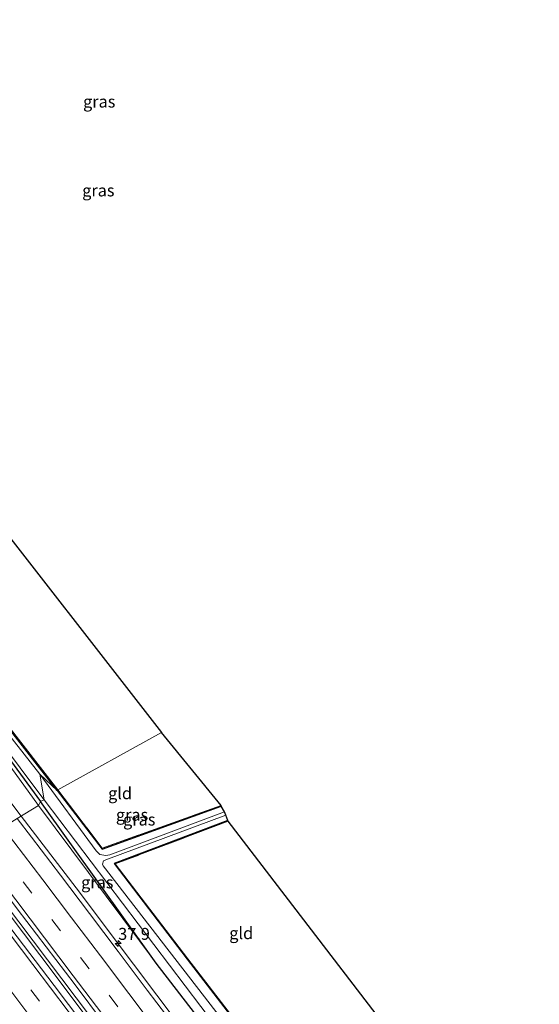
# Model space of a CAD drawing. Units: metres. Extents: x 193296 to 198163, y 543750 to 550000.
# Drawn here: x 196743 to 196852, y 546418 to 546624 of the extents above; entities that cross this region are included whole.
import ezdxf
from ezdxf.enums import TextEntityAlignment as Align

# ---------------------------------------------------------------- set-up
doc = ezdxf.new("R2010")
doc.units = ezdxf.units.M
doc.linetypes.add('IE-TERREINAFSCHEIDING', pattern=[10, 8, -2])
doc.linetypes.add('VW-3-9_STREEP', pattern=[12, 3, -9])
doc.layers.get('0').update_dxf_attribs({"lineweight": 25})
for name, color, linetype, lineweight in [('B-ME-AM-KILOMETR-S-B1', 7, 'Continuous', 18), ('B-ME-BV-GELEIDECONSTRUCTIE-GELEIDERAIL-L-B1', 213, 'BV-GELEIDERAIL', 18), ('B-ME-GW-KRUINLIJN-L-B1', 93, 'Continuous', 18), ('B-ME-IE-GRASLAND-GV-B6', 93, 'Continuous', 18), ('B-ME-IE-GRONDWERKLIJN-GROND_INGERICHT-GV-B6', 253, 'Continuous', 18), ('B-ME-IE-HULPGEOMETRIE-L-B1', 53, 'Continuous', 18), ('B-ME-IE-TERREINAFSCHEIDING-RASTERHEKWERK-L-B1', 8, 'IE-TERREINAFSCHEIDING', 18), ('B-ME-OG-WATER-GV-B6', 153, 'Continuous', 18), ('B-ME-VH-VERH_SOORT-BITUMEN-GV-B6', 8, 'IE-TERREINAFSCHEIDING-NATUURLIJK-HOUTWAL', 18), ('B-ME-VW-MARKERING-39STREEP-015-L-B1', 255, 'VW-3-9_STREEP', 18), ('B-ME-VW-MARKERING-STREEP-015-L-B1', 7, 'Continuous', 18)]:
    doc.layers.add(name, color=color, linetype=linetype, lineweight=lineweight)
doc.layers.add('B-ME-GW-INSTEEKWATERGANG-L-B1', color=10, linetype='Continuous')
doc.layers.add('B-ME-KG-KADASTRAAL-OPNAMEDTMGRENS-L-B1', color=10, linetype='Continuous')
doc.styles.add('NLCS-ISO', font='NLCS-ISO.TTF')
doc.linetypes.add('BV-GELEIDERAIL', pattern='A,10,-3,[108,NLCS.SHX,S=1,R=0,X=0,Y=0],-3', length=16)
doc.linetypes.add('IE-TERREINAFSCHEIDING-NATUURLIJK-HOUTWAL', pattern='A,7,-1.5,[67,NLCS.SHX,S=0.75,R=45,X=0,Y=0],-1.5,7,-1.5,[70,NLCS.SHX,S=0.75,R=0,X=0,Y=0],-1.5', length=20)

# ---------------------------------------------------------------- blocks, each defined once
blk = doc.blocks.new('hecto')
for p, q in [((0, 0.625), (-0.625, 0)), ((0, -0.625), (0, 0.625)), ((-0.625, 0), (0.625, 0)), ((0.625, 0), (0, -0.625))]:
    blk.add_line(p, q)

msp = doc.modelspace()

# ---------------------------------------------------------------- linework, layer by layer
at = {"layer": 'B-ME-BV-GELEIDECONSTRUCTIE-GELEIDERAIL-L-B1'}
for points in [[(196743.2885, 546457.6829, 1.0952), (196735.3066, 546468.1169, 1.0745), (196718.4127, 546490.1377, 1.0289), (196718.2589, 546490.3381, 1.0285), (196715.9764, 546493.3126, 1.0397), (196702.8683, 546510.3942, 1.1038), (196693.9195, 546521.9228, 1.091), (196679.2272, 546540.9014, 1.0873), (196664.438, 546559.7808, 1.054), (196659.5674, 546565.9901, 1.044), (196657.0985, 546569.1376, 1.0389), (196644.6681, 546584.9848, 1.0134), (196643.0701, 546587.0627, 0.9948), (196640.5314, 546590.1875, 0.9741), (196639.786, 546591.1464, 0.969), (196630.5979, 546603.395, 1.014)], [(196953.1294, 546171.1091, 1.0316), (196950.612, 546174.736, 1.029), (196948.5092, 546177.7565, 1.0243), (196946.0005, 546181.3599, 1.0186), (196939.3164, 546190.8528, 1.0256), (196932.2259, 546200.9229, 1.0329), (196915.9676, 546223.7914, 1.0573), (196899.7038, 546246.5912, 1.0647), (196881.0209, 546272.4864, 1.0691), (196866.9096, 546291.9477, 1.0538), (196860.0534, 546301.3733, 1.0459), (196857.7, 546304.6086, 1.0431), (196852.7859, 546311.3645, 1.0375), (196838.5961, 546330.6747, 1.0405), (196821.8149, 546353.1108, 1.1002), (196812.372, 546365.9443, 1.0911), (196800.5266, 546381.7262, 1.1037), (196793.1644, 546391.535, 1.1115), (196781.2038, 546407.5201, 1.0761), (196766.796, 546426.7166, 1.1194), (196754.7531, 546442.6965, 1.1254), (196743.288, 546457.683, 1.0952)], [(196941.425, 546162.593, 1.334), (196910.889, 546205.925, 1.36), (196880.603, 546248.29, 1.354), (196850.463, 546289.984, 1.246), (196820.768, 546330.329, 1.35), (196792.968, 546367.687, 1.357), (196750.572, 546424.111, 1.324), (196733.202, 546447.038, 1.307)], [(196733.738, 546447.443, 1.326), (196760.789, 546411.698, 1.32), (196794.815, 546366.378, 1.306), (196828.17, 546321.506, 1.345), (196859.869, 546278.209, 1.321), (196891.002, 546234.943, 1.353), (196926.788, 546184.749, 1.33), (196942.007, 546163.046, 1.331)]]:
    msp.add_polyline3d(points, dxfattribs=at)
at = {"layer": 'B-ME-GW-INSTEEKWATERGANG-L-B1'}
for points in [[(196750.83, 546463.039, -0.497), (196722.202, 546499.789, -0.563), (196709.859, 546515.302, -0.576), (196687.516, 546543.224, -0.419), (196667.97, 546567.759, -0.467), (196643.68, 546598.085, -0.614), (196630.513, 546615.338, -0.472), (196629.905, 546616.912, -0.469), (196630.148, 546618.551, -0.455), (196631.361, 546619.877, -0.56), (196632.822, 546620.762, -0.451), (196647.162, 546626.077, -0.378), (196669.363, 546634.269, -0.432), (196697.507, 546644.707, -0.399), (196725.054, 546654.938, -0.363), (196728.575, 546656.137, -0.33), (196735.871, 546657.927, -0.721), (196756.363, 546665.583, -0.622), (196800.46, 546682.22, -0.645), (196832.59, 546693.787, -0.522), (196863.438, 546705.032, -0.376), (196888.883, 546713.973, 0.019)], [(196629.053, 546623.02, -0.195), (196628.044, 546621.908, -0.251), (196627.145, 546620.464, -0.399), (196626.367, 546618.443, -0.49), (196626.315, 546616.449, -0.516), (196626.627, 546615.422, -0.488), (196627.25, 546614.548, -0.515), (196634.418, 546604.728, -0.428), (196642.233, 546594.654, -0.472), (196659.109, 546573.013, -0.55), (196689.894, 546534.366, -0.467), (196715.123, 546502.632, -0.603), (196733.912, 546478.885, -0.64), (196747.344, 546460.721, -0.457)], [(196750.83, 546463.039, -0.497), (196760.199, 546450.771, -0.289), (196785.149, 546459.712, -0.264)], [(196957.086, 546173.851, 0.084), (196923.184, 546221.346, 0.154), (196889.824, 546268.312, 0.08), (196887.19, 546272.623, 0.092), (196885.406, 546275.342, 0.007), (196883.489, 546277.73, 0.082), (196881.281, 546280.27, 0.119), (196859.262, 546310.185, 0.124), (196834.272, 546343.839, 0.082), (196808.239, 546378.966, 0.127), (196799.752, 546389.806, 0.018), (196790.616, 546402.154, 0.076), (196771.545, 546426.907, 0.045), (196747.344, 546460.721, -0.457)], [(196786.537, 546456.777, 0.084), (196762.741, 546447.734, -0.087), (196778.014, 546427.719, 0.022), (196799.163, 546400.308, 0.115), (196824.067, 546367.129, 0.313), (196832.465, 546356.116, 0.331), (196864.853, 546312.715, 0.379), (196888.307, 546321.225, 0.463)]]:
    msp.add_polyline3d(points, dxfattribs=at)
at = {"layer": 'B-ME-GW-KRUINLIJN-L-B1'}
msp.add_line((196746.872, 546459.914, 0.095), (196771.545, 546426.907, 0.045), dxfattribs=at)
msp.add_polyline3d([(196629.053, 546623.02, -0.195), (196627.987, 546622.259, -0.119), (196626.514, 546620.544, -0.085), (196625.729, 546618.513, -0.086), (196625.591, 546616.678, -0.085), (196626.131, 546615.179, -0.064), (196627.318, 546613.435, -0.01), (196639.521, 546596.76, 0.123), (196651.829, 546580.95, 0.087), (196678.442, 546547.808, -0.057), (196708.423, 546509.811, 0.001), (196733.765, 546477.971, 0.004), (196746.872, 546459.914, 0.095)], dxfattribs=at)
at = {"layer": 'B-ME-IE-GRASLAND-GV-B6'}
for points in [[(196647.162, 546626.077, -0.378), (196632.822, 546620.762, -0.451), (196631.361, 546619.877, -0.56), (196630.148, 546618.551, -0.455), (196629.905, 546616.912, -0.469), (196630.513, 546615.338, -0.472), (196643.68, 546598.085, -0.614), (196667.97, 546567.759, -0.467), (196687.516, 546543.224, -0.419), (196709.859, 546515.302, -0.576), (196722.202, 546499.789, -0.563), (196750.83, 546463.039, -0.497), (196747.154, 546466.416, -1.231), (196703.935, 546521.499, -1.227), (196702.146, 546523.451, -1.227), (196693.091, 546534.139, -1.21), (196629.516, 546614.722, -1.145), (196629.015, 546616.577, -1.145), (196629.688, 546618.824, -1.145), (196631.889, 546620.99, -1.149), (196637.693, 546623.51, -1.149), (196730.491, 546657.728, -1.145)], [(196647.231, 546625.889, -0.378), (196632.909, 546620.581, -0.451), (196631.489, 546619.721, -0.56), (196630.337, 546618.461, -0.455), (196630.111, 546616.935, -0.469), (196630.689, 546615.437, -0.472), (196643.838, 546598.208, -0.614), (196668.126, 546567.884, -0.467), (196687.672, 546543.349, -0.419), (196710.015, 546515.427, -0.576), (196722.359, 546499.913, -0.563), (196750.949, 546463.13, -0.497), (196750.83, 546463.039, -0.497), (196722.202, 546499.789, -0.563), (196709.859, 546515.302, -0.576), (196687.516, 546543.224, -0.419), (196667.97, 546567.759, -0.467), (196643.68, 546598.085, -0.614), (196630.513, 546615.338, -0.472), (196629.905, 546616.912, -0.469), (196630.148, 546618.551, -0.455), (196631.361, 546619.877, -0.56), (196632.822, 546620.762, -0.451), (196647.162, 546626.077, -0.378)], [(196733.912, 546478.885, -0.64), (196747.344, 546460.721, -0.457), (196746.872, 546459.914, 0.095), (196733.765, 546477.971, 0.004)], [(196733.765, 546477.971, 0.004), (196746.872, 546459.914, 0.095), (196742.447, 546457.159, 0.357)], [(196736.31, 546476.774, -1.236), (196745.299, 546464.776, -1.257), (196748.094, 546461.052, -1.254), (196747.344, 546460.721, -0.457), (196733.912, 546478.885, -0.64)], [(196750.83, 546463.039, -0.497), (196760.199, 546450.771, -0.289), (196785.149, 546459.712, -0.264), (196785.81, 546458.548, -1.232), (196761.843, 546449.545, -1.383), (196761.019, 546449.453, -1.32), (196759.723, 546449.669, -1.253), (196758.993, 546450.377, -1.267), (196747.154, 546466.416, -1.231), (196750.83, 546463.039, -0.497)], [(196750.949, 546463.13, -0.497), (196760.252, 546450.949, -0.289), (196785.098, 546459.853, -0.264), (196785.149, 546459.712, -0.264), (196760.199, 546450.771, -0.289), (196750.83, 546463.039, -0.497), (196750.949, 546463.13, -0.497)], [(196775.707, 546413.32, 0.353), (196769.661, 546421.286, 0.371), (196763.597, 546429.329, 0.388), (196757.574, 546437.313, 0.399), (196751.534, 546445.283, 0.388), (196745.472, 546453.236, 0.359), (196742.447, 546457.159, 0.357), (196746.872, 546459.914, 0.095), (196771.545, 546426.907, 0.045)], [(196771.545, 546426.907, 0.045), (196746.872, 546459.914, 0.095), (196747.344, 546460.721, -0.457), (196771.545, 546426.907, 0.045)], [(196957.086, 546173.851, 0.084), (196923.184, 546221.346, 0.154), (196889.824, 546268.312, 0.08), (196887.19, 546272.623, 0.092), (196885.406, 546275.342, 0.007), (196883.489, 546277.73, 0.082), (196881.281, 546280.27, 0.119), (196859.262, 546310.185, 0.124), (196834.272, 546343.839, 0.082), (196808.239, 546378.966, 0.127), (196799.752, 546389.806, 0.018), (196790.616, 546402.154, 0.076), (196771.545, 546426.907, 0.045), (196747.344, 546460.721, -0.457), (196748.094, 546461.052, -1.254), (196787.429, 546409.199, -1.124), (196852.808, 546321.809, -1.14), (196883.508, 546280.015, -1.094), (196886.442, 546276.558, -1.091), (196891.186, 546269.262, -1.086), (196937.755, 546204.551, -1.305), (196958.809, 546174.93, -1.376), (196957.086, 546173.851, 0.084)], [(196786.537, 546456.777, 0.084), (196762.741, 546447.734, -0.087), (196778.014, 546427.719, 0.022), (196799.163, 546400.308, 0.115), (196824.067, 546367.129, 0.313), (196832.465, 546356.116, 0.331), (196864.853, 546312.715, 0.379), (196888.307, 546321.225, 0.463), (196888.746, 546319.952, -0.471), (196865.499, 546311.394, -0.271), (196863.664, 546310.272, -1.152), (196850.555, 546328.091, -1.221), (196819.706, 546369.628, -1.199), (196793.805, 546404.21, -1.296), (196760.431, 546447.255, -1.18), (196760.318, 546447.648, -1.166), (196760.492, 546448.285, -1.153), (196760.992, 546448.533, -1.16), (196786.098, 546457.836, -1.259), (196786.537, 546456.777, 0.084)], [(196786.59, 546456.637, 0.084), (196762.982, 546447.665, -0.087), (196778.133, 546427.81, 0.022), (196799.282, 546400.399, 0.115), (196824.187, 546367.22, 0.313), (196832.585, 546356.206, 0.331), (196864.907, 546312.894, 0.379), (196888.256, 546321.366, 0.463), (196888.307, 546321.225, 0.463), (196864.853, 546312.715, 0.379), (196832.465, 546356.116, 0.331), (196824.067, 546367.129, 0.313), (196799.163, 546400.308, 0.115), (196778.014, 546427.719, 0.022), (196762.741, 546447.734, -0.087), (196786.537, 546456.777, 0.084), (196786.59, 546456.637, 0.084)], [(196756.216, 546414.264, 0.596), (196750.164, 546422.225, 0.598), (196741.102, 546434.179, 0.582), (196735.021, 546442.117, 0.593), (196729.614, 546449.169, 0.6), (196732.717, 546451.102, 0.621), (196736.388, 546446.263, 0.626), (196742.429, 546438.294, 0.665), (196748.508, 546430.353, 0.667), (196754.568, 546422.398, 0.646), (196760.493, 546414.447, 0.632)], [(196771.545, 546426.907, 0.045), (196790.616, 546402.154, 0.076)]]:
    msp.add_polyline3d(points, dxfattribs=at)
at = {"layer": 'B-ME-IE-GRONDWERKLIJN-GROND_INGERICHT-GV-B6'}
for points in [[(196750.949, 546463.13, -0.497), (196722.359, 546499.913, -0.563), (196710.015, 546515.427, -0.576), (196719.773, 546520.253, -0.534), (196732.744, 546526.281, -0.453), (196772.626, 546475.176, -0.466), (196750.949, 546463.13, -0.497)], [(196750.949, 546463.13, -0.497), (196772.626, 546475.176, -0.466), (196785.098, 546459.853, -0.264), (196760.252, 546450.949, -0.289), (196750.949, 546463.13, -0.497)], [(196786.59, 546456.637, 0.084), (196822.396, 546410.008, 0.702), (196799.282, 546400.399, 0.115), (196778.133, 546427.81, 0.022), (196762.982, 546447.665, -0.087), (196786.59, 546456.637, 0.084)]]:
    msp.add_polyline3d(points, dxfattribs=at)
at = {"layer": 'B-ME-IE-HULPGEOMETRIE-L-B1'}
msp.add_polyline3d([(196772.626, 546475.176, -0.466), (196750.949, 546463.13, -0.497), (196750.83, 546463.039, -0.497), (196747.154, 546466.416, -1.231), (196748.094, 546461.052, -1.254), (196747.344, 546460.721, -0.457), (196746.872, 546459.914, 0.095), (196742.447, 546457.159, 0.357), (196739.445, 546455.29, 0.465), (196736.449, 546453.425, 0.541), (196733.448, 546451.556, 0.618), (196732.717, 546451.102, 0.621), (196729.614, 546449.169, 0.6), (196728.889, 546448.718, 0.591), (196725.905, 546446.86, 0.527), (196722.883, 546444.979, 0.441), (196719.939, 546443.146, 0.333), (196715.181, 546440.184, 0.072), (196712.664, 546440.671, -1.275), (196710.845, 546439.625, -1.17), (196709.157, 546438.71, -0.026), (196708.987, 546438.556, 0.073), (196677.603, 546420.505, 0.013)], dxfattribs=at)
at = {"layer": 'B-ME-IE-TERREINAFSCHEIDING-RASTERHEKWERK-L-B1'}
for points in [[(196750.949, 546463.13, -0.497), (196722.359, 546499.913, -0.563), (196710.015, 546515.427, -0.576), (196687.672, 546543.349, -0.419), (196668.126, 546567.884, -0.467), (196643.838, 546598.208, -0.614), (196630.689, 546615.437, -0.472), (196630.111, 546616.935, -0.469), (196630.337, 546618.461, -0.455), (196631.489, 546619.721, -0.56), (196632.909, 546620.581, -0.451), (196647.231, 546625.889, -0.378), (196669.432, 546634.081, -0.432), (196697.577, 546644.519, -0.399), (196725.121, 546654.75, -0.363), (196728.631, 546655.945, -0.33), (196735.93, 546657.736, -0.721), (196756.433, 546665.396, -0.622), (196800.529, 546682.032, -0.645), (196832.658, 546693.599, -0.522), (196863.505, 546704.844, -0.376), (196888.949, 546713.784, 0.019)], [(196750.949, 546463.13, -0.497), (196760.252, 546450.949, -0.289), (196785.098, 546459.853, -0.264)], [(196786.59, 546456.637, 0.084), (196762.982, 546447.665, -0.087), (196778.133, 546427.81, 0.022), (196799.282, 546400.399, 0.115), (196824.187, 546367.22, 0.313), (196832.585, 546356.206, 0.331), (196864.907, 546312.894, 0.379), (196888.256, 546321.366, 0.463)]]:
    msp.add_polyline3d(points, dxfattribs=at)
at = {"layer": 'B-ME-KG-KADASTRAAL-OPNAMEDTMGRENS-L-B1'}
for points in [[(196893.774, 546693.056, -0.031), (196669.474, 546608.671, -0.365), (196693.854, 546577.798, -0.435), (196731.956, 546528.527, -0.484), (196732.174, 546528.13, -0.429), (196732.331, 546527.267, -1.059), (196732.674, 546526.432, -0.439), (196732.744, 546526.281, -0.453), (196772.626, 546475.176, -0.466)], [(196983.242, 546191.452, 0.289), (196961.384, 546218.744, 0.127), (196961.33, 546218.884, 0.127), (196961.223, 546219.686, -0.895), (196960.524, 546220.393, -0.206), (196960.474, 546220.535, -0.206), (196889.214, 546318.765, 0.32), (196889.163, 546318.906, 0.32), (196888.746, 546319.952, -0.471), (196888.307, 546321.225, 0.463), (196888.256, 546321.366, 0.463), (196857.657, 546365.238, 0.771), (196822.396, 546410.008, 0.702), (196786.59, 546456.637, 0.084), (196786.537, 546456.777, 0.084), (196786.098, 546457.836, -1.259), (196785.81, 546458.548, -1.232), (196785.149, 546459.712, -0.264), (196785.098, 546459.853, -0.264), (196772.626, 546475.176, -0.466)]]:
    msp.add_polyline3d(points, dxfattribs=at)
at = {"layer": 'B-ME-OG-WATER-GV-B6'}
for points in [[(196730.491, 546657.728, -1.145), (196637.693, 546623.51, -1.149), (196631.889, 546620.99, -1.149), (196629.688, 546618.824, -1.145), (196629.015, 546616.577, -1.145), (196629.516, 546614.722, -1.145), (196693.091, 546534.139, -1.21), (196702.146, 546523.451, -1.227), (196703.935, 546521.499, -1.227), (196747.154, 546466.416, -1.231), (196748.094, 546461.052, -1.254), (196745.299, 546464.776, -1.257), (196736.31, 546476.774, -1.236), (196691.796, 546533.266, -1.184), (196632.064, 546608.562, -1.175), (196628.431, 546613.711, -1.175), (196627.822, 546616.065, -1.175), (196627.631, 546618.816, -1.175), (196629.33, 546621.228, -1.175), (196631.718, 546623.097, -1.175), (196668.436, 546637.034, -1.175)], [(196748.094, 546461.052, -1.254), (196747.154, 546466.416, -1.231), (196758.993, 546450.377, -1.267), (196759.723, 546449.669, -1.253), (196761.019, 546449.453, -1.32), (196761.843, 546449.545, -1.383), (196785.81, 546458.548, -1.232), (196786.098, 546457.836, -1.259), (196760.992, 546448.533, -1.16), (196760.492, 546448.285, -1.153), (196760.318, 546447.648, -1.166), (196760.431, 546447.255, -1.18), (196793.805, 546404.21, -1.296)], [(196787.429, 546409.199, -1.124), (196748.094, 546461.052, -1.254)]]:
    msp.add_polyline3d(points, dxfattribs=at)
at = {"layer": 'B-ME-VH-VERH_SOORT-BITUMEN-GV-B6'}
for points in [[(196760.493, 546414.447, 0.632), (196754.568, 546422.398, 0.646), (196748.508, 546430.353, 0.667), (196742.429, 546438.294, 0.665), (196736.388, 546446.263, 0.626), (196732.717, 546451.102, 0.621), (196733.448, 546451.556, 0.618), (196736.449, 546453.425, 0.541), (196739.445, 546455.29, 0.465), (196742.447, 546457.159, 0.357), (196745.472, 546453.236, 0.359), (196751.534, 546445.283, 0.388), (196757.574, 546437.313, 0.399), (196763.597, 546429.329, 0.388), (196769.661, 546421.286, 0.371), (196775.707, 546413.32, 0.353)], [(196744.203, 546411.356, 0.329), (196732.09, 546427.27, 0.322), (196722.975, 546439.183, 0.337), (196719.939, 546443.146, 0.333), (196722.883, 546444.979, 0.441), (196725.905, 546446.86, 0.527), (196728.889, 546448.718, 0.591), (196729.614, 546449.169, 0.6), (196735.021, 546442.117, 0.593), (196741.102, 546434.179, 0.582), (196750.164, 546422.225, 0.598), (196756.216, 546414.264, 0.596)]]:
    msp.add_polyline3d(points, dxfattribs=at)
at = {"layer": 'B-ME-VW-MARKERING-39STREEP-015-L-B1'}
for points in [[(196763.476, 546417.795, 0.556), (196757.498, 546425.736, 0.568), (196751.509, 546433.643, 0.593), (196745.48, 546441.567, 0.578), (196739.437, 546449.504, 0.547), (196736.449, 546453.425, 0.541)], [(196936.402, 546159.515, 0.518), (196925.249, 546175.41, 0.508), (196909.98, 546197.016, 0.507), (196897.161, 546215.067, 0.51), (196883.356, 546234.38, 0.515), (196868.128, 546255.546, 0.504), (196854.351, 546274.565, 0.494), (196840.455, 546293.623, 0.499), (196826.409, 546312.814, 0.504), (196812.394, 546331.812, 0.495), (196797.254, 546352.23, 0.505), (196782.96, 546371.424, 0.522), (196768.662, 546390.496, 0.518), (196754.382, 546409.418, 0.516), (196739.885, 546428.521, 0.505), (196725.905, 546446.86, 0.527)]]:
    msp.add_polyline3d(points, dxfattribs=at)
at = {"layer": 'B-ME-VW-MARKERING-STREEP-015-L-B1'}
for points in [[(196771.805, 546412.623, 0.463), (196765.819, 546420.541, 0.483), (196759.848, 546428.458, 0.498), (196753.835, 546436.408, 0.518), (196747.806, 546444.345, 0.502), (196741.76, 546452.261, 0.469), (196739.445, 546455.29, 0.465)], [(196772.026, 546400.586, 0.611), (196766.148, 546408.455, 0.616), (196760.162, 546416.367, 0.628), (196754.185, 546424.258, 0.64), (196748.173, 546432.24, 0.665), (196742.14, 546440.159, 0.648), (196736.136, 546448.025, 0.625), (196733.448, 546451.556, 0.618)], [(196939.289, 546161.515, 0.593), (196928.234, 546177.28, 0.581), (196902.749, 546213.257, 0.585), (196884.701, 546238.501, 0.588), (196876.032, 546250.553, 0.589), (196861.982, 546270.02, 0.579), (196847.304, 546290.221, 0.585), (196834.488, 546307.73, 0.58), (196823.237, 546323.028, 0.576), (196817.785, 546330.434, 0.575), (196810.642, 546340.101, 0.582), (196797.301, 546358.096, 0.588), (196789.291, 546368.812, 0.593), (196780.222, 546380.988, 0.603), (196767.884, 546397.358, 0.59), (196745.699, 546426.667, 0.592), (196733.564, 546442.611, 0.593), (196728.889, 546448.718, 0.591)], [(196850.65, 546273.649, 0.407), (196839.298, 546289.188, 0.423), (196832.777, 546298.156, 0.427), (196825.78, 546307.662, 0.425), (196816.497, 546320.293, 0.413), (196809.654, 546329.562, 0.411), (196805.845, 546334.741, 0.421), (196796.443, 546347.4, 0.42), (196789.094, 546357.28, 0.424), (196783.568, 546364.696, 0.427), (196777.424, 546372.895, 0.437), (196770.846, 546381.689, 0.434), (196767.037, 546386.781, 0.433), (196763.556, 546391.394, 0.432), (196755.5, 546402.057, 0.43), (196747.582, 546412.518, 0.436), (196744.01, 546417.208, 0.435), (196738.53, 546424.456, 0.429), (196732.012, 546433.033, 0.422), (196726.557, 546440.18, 0.444), (196722.883, 546444.979, 0.441)]]:
    msp.add_polyline3d(points, dxfattribs=at)

# ---------------------------------------------------------------- block references
at = {"layer": 'B-ME-AM-KILOMETR-S-B1', "rotation": 90}
msp.add_blockref('hecto', (196763.5843, 546431.0076, 0.3095), dxfattribs=at)

# ---------------------------------------------------------------- texts
at = {"layer": 'B-ME-AM-KILOMETR-S-B1', "ltscale": 0.2, "style": 'NLCS-ISO'}
msp.add_text('37.9', height=2.5, dxfattribs=at).set_placement((196763.5843, 546431.0076, 0.3095), align=Align.BOTTOM_LEFT)
at = {"layer": 'B-ME-IE-GRASLAND-GV-B6', "ltscale": 0.2, "style": 'NLCS-ISO'}
for p in [(196759.6105, 546607.0845), (196759.427, 546588.506), (196766.482, 546457.9345), (196767.9895, 546456.9505), (196759.2085, 546443.814)]:
    msp.add_text('gras', height=2.5, dxfattribs=at).set_placement(p, align=Align.MIDDLE_CENTER)
at = {"layer": 'B-ME-IE-GRONDWERKLIJN-GROND_INGERICHT-GV-B6', "ltscale": 0.2, "style": 'NLCS-ISO'}
for p in [(196763.9748, 546462.4476), (196789.3288, 546433.1927)]:
    msp.add_text('gld', height=2.5, dxfattribs=at).set_placement(p, align=Align.MIDDLE_CENTER)

doc.saveas('drawing.dxf')
